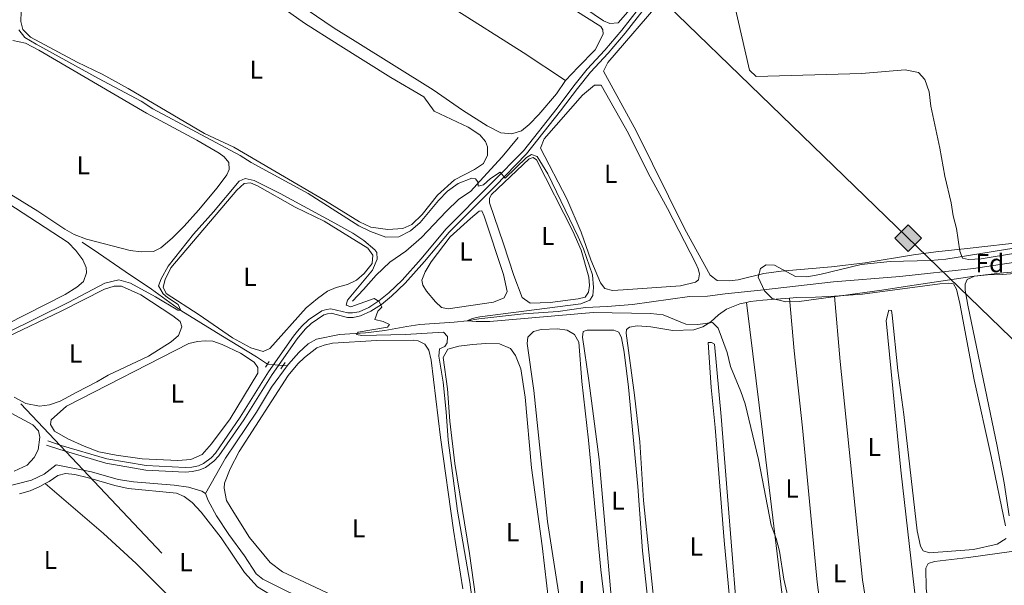
# Model space of a CAD drawing. Units: metres. Extents: x 622689 to 629680, y 641800 to 646549.
# Drawn here: x 625077 to 625456, y 644319 to 644537 of the extents above; entities that cross this region are included whole.
import ezdxf
from ezdxf.enums import TextEntityAlignment as Align

# ---------------------------------------------------------------- set-up
doc = ezdxf.new("R2010")
doc.units = ezdxf.units.M
doc.header["$MEASUREMENT"] = 0
for name, pattern in [('DGN Style 2', [87.88014000000001, 52.728084, -35.15205600000001]), ('DGN Style 3', [123.03219600000003, 87.88014000000001, -35.15205600000001]), ('DGN Style 5', [61.516098000000014, 26.364042, -35.15205600000001]), ('DGN Style 7', [175.76028000000005, 79.09212600000001, -35.15205600000001, 26.364042, -35.15205600000001])]:
    doc.linetypes.add(name, pattern=pattern)
for name, color, linetype, lineweight in [('Entidades rústicas y varios', 7, 'Continuous', 5), ('Hidrografía', 7, 'Continuous', 5), ('Líneas de conducción', 7, 'Continuous', 5), ('Relieve y altimetría', 7, 'Continuous', 5), ('Viales y ferrocarril', 7, 'Continuous', 5)]:
    doc.layers.add(name, color=color, linetype=linetype, lineweight=lineweight)
doc.styles.add('Style-Arial', font='txt')
doc.styles.add('Style-Arial Narrow', font='txt')

# ---------------------------------------------------------------- blocks, each defined once
blk = doc.blocks.new('5GASO_14')
at = {"layer": 'Líneas de conducción', "linetype": 'Continuous', "lineweight": 5}
for color, points in [(33, [(0, -5.090000823838636), (-5.090000000083819, -8.239876478910446e-07), (0, 5.089999176096171), (0.2350000001024455, 2.499999176012352), (0.2339999999385327, 2.5), (-0.3159999998752028, 2.425000000046566), (-0.7860000000800937, 2.215000000083819), (-1.175999999977648, 1.854999999981374), (-1.480999999912456, 1.350000000093132), (-1.68100000009872, 0.715000000083819), (-1.746000000042841, -0.0400000000372529), (-1.68100000009872, -0.7800000000279397), (-1.480999999912456, -1.419999999925494), (-1.165999999968335, -1.934999999823049), (-0.7560000000521541, -2.299999999813735), (-0.2660000000614673, -2.520000000018626), (0.2939999999944121, -2.59499999997206), (0.2949999999254942, -2.595000823959708)]), (33, [(0, -5.089999999850988), (0.2949999999254942, -2.595000823959708), (0.2939999999944121, -2.59499999997206), (0.7839999999850988, -2.540000000037253), (1.273999999975786, -2.369999999878928), (1.703999999910593, -2.119999999878928), (2.023999999975786, -1.829999999841675), (2.023999999975786, 0.1400000001303852), (0.2339999999385327, 0.1400000001303852), (0.2339999999385327, -0.7099999999627471), (1.269000000087544, -0.7099999999627471), (1.269000000087544, -1.329999999841675), (1.039000000106171, -1.5), (0.7790000000968575, -1.635000000009313), (0.5090000000782311, -1.71999999997206), (0.2490000000689179, -1.744999999878928), (-0.01099999994039536, -1.71999999997206), (-0.2409999999217689, -1.645000000018626), (-0.4459999999962747, -1.520000000018626), (-0.6210000000428408, -1.34499999997206), (-0.7860000000800937, -1.089999999850988), (-0.9010000000707805, -0.7749999999068677), (-0.9709999999031425, -0.409999999916181), (-0.9909999999217689, 0.01000000000931323), (-0.9709999999031425, 0.3950000000186265), (-0.9110000000800937, 0.7299999999813735), (-0.8060000000987202, 1.015000000130385), (-0.6559999999590218, 1.245000000111759), (-0.4760000000242144, 1.420000000158325), (-0.2660000000614673, 1.550000000046566), (-0.03600000008009374, 1.625), (0.2239999999292195, 1.650000000139698), (0.549000000115484, 1.59499999997206), (0.828999999910593, 1.430000000167638), (1.043999999994412, 1.165000000037253), (1.174000000115484, 0.8000000000465661), (1.929000000003725, 0.9899999999906868), (1.848999999929219, 1.340000000083819), (1.729000000050291, 1.645000000018626), (1.574000000022352, 1.900000000139698), (1.378999999957159, 2.114999999990687), (1.144000000087544, 2.285000000149012), (0.8789999999571592, 2.40500000002794), (0.5740000000223517, 2.475000000093132), (0.2339999999385327, 2.5), (0.2350000001024455, 2.499999176012352), (0, 5.089999176096171), (5.090000000083819, 0)]), (250, [(0.2949999999254942, -2.595000823959708), (-0.2649999998975545, -2.520000824006274), (-0.7549999998882413, -2.300000823801383), (-1.165000000037253, -1.935000823810697), (-1.479999999981374, -1.420000823913142), (-1.679999999934807, -0.7800008237827569), (-1.744999999878928, -0.04000082379207015), (-1.679999999934807, 0.7149991760961711), (-1.479999999981374, 1.349999176105484), (-1.175000000046566, 1.854999175993726), (-0.784999999916181, 2.214999176096171), (-0.3149999999441206, 2.424999176058918), (0.2350000001024455, 2.499999176012352), (0.5749999999534339, 2.474999176105484), (0.8800000001210719, 2.404999176040292), (1.145000000018626, 2.284999176161364), (1.380000000121072, 2.114999176003039), (1.574999999953434, 1.89999917615205), (1.729999999981374, 1.644999176030979), (1.850000000093132, 1.339999176096171), (1.929999999934807, 0.9899991760030389), (1.175000000046566, 0.7999991760589182), (1.044999999925494, 1.164999176049605), (0.8300000000745058, 1.42999917617999), (0.5500000000465661, 1.594999176217243), (0.2250000000931323, 1.64999917615205), (-0.03499999991618097, 1.624999176012352), (-0.2649999998975545, 1.549999176058918), (-0.4750000000931323, 1.419999176170677), (-0.6550000000279397, 1.244999176124111), (-0.8049999999348074, 1.014999176142737), (-0.909999999916181, 0.7299991759937257), (-0.9699999999720603, 0.3949991760309786), (-0.9899999999906868, 0.009999176021665335), (-0.9699999999720603, -0.4100008239038289), (-0.8999999999068677, -0.7750008238945156), (-0.784999999916181, -1.090000823838636), (-0.6199999998789281, -1.345000823959708), (-0.4450000000651926, -1.520000824006274), (-0.2399999999906868, -1.645000824006274), (-0.01000000000931323, -1.720000823959708), (0.25, -1.745000823866576), (0.5100000000093132, -1.720000823959708), (0.7800000000279397, -1.635000823996961), (1.040000000037253, -1.500000823987648), (1.270000000018626, -1.330000823829323), (1.270000000018626, -0.710000823950395), (0.2350000001024455, -0.710000823950395), (0.2350000001024455, 0.1399991761427373), (2.024999999906868, 0.1399991761427373), (2.024999999906868, -1.830000823829323), (1.705000000074506, -2.120000823866576), (1.274999999906868, -2.370000823866576), (0.784999999916181, -2.54000082379207)])]:
    blk.add_hatch(color=color, dxfattribs=at).paths.add_polyline_path(points)
at = {"layer": 'Líneas de conducción', "color": 250, "linetype": 'Continuous', "lineweight": 5}
blk.add_3dface([(0, -5.089999999850988, -8.087404978596169e-06), (5.090000000083819, 0, -8.087404978596169e-06), (0, 5.090000000083819, -8.087404978596169e-06), (-5.090000000083819, 0, -8.087404978596169e-06)], dxfattribs=at)

msp = doc.modelspace()

# ---------------------------------------------------------------- linework, layer by layer
at = {"layer": 'Entidades rústicas y varios', "color": 92, "linetype": 'Continuous', "lineweight": 5, "extrusion": (0.9764368270919194, 0.1199197329060243, 0.1794167783637115), "elevation": 687952.2994500654, "flags": 128}
msp.add_lwpolyline([(563245.625725905, -125176.0252675568), (563280.4746057291, -125176.0252675568), (563342.6192829735, -125176.7479217175), (563393.0119155301, -125176.8903043756)], dxfattribs=at)
at = {"layer": 'Entidades rústicas y varios', "color": 92, "linetype": 'Continuous', "lineweight": 5}
for points in [[(625133.9839999999, 644611.8600000001, 282.423), (625135.3559999999, 644614.1740000001, 282.423), (625135.345, 644617.8260000001, 282.245), (625136.746, 644623.121, 282.068), (625139.415, 644627.898, 282.068), (625143.317, 644631.226, 282.068), (625147.1529999999, 644631.9450000001, 282.068), (625151.665, 644630.841, 282.068), (625156.1070000001, 644628.0959999999, 282.068), (625174.29, 644615.7039999999, 281.712), (625187.9880000001, 644607.584, 281.712), (625197.1359999999, 644601.388, 281.535), (625234.635, 644577.185, 281.357), (625254.902, 644563.658, 281.179), (625300.885, 644534.5460000001, 281.002), (625301.675, 644533.283, 281.002), (625301.7579999999, 644531.6070000001, 281.179), (625298.6610000001, 644525.592, 281.179), (625292.176, 644518.962, 281.179), (625287.2860000001, 644513.8319999999, 281.712)], [(625287.2860000001, 644513.8319999999, 281.712), (625283.774, 644508.709, 282.067), (625276.9240000001, 644500.699, 282.423), (625273.294, 644496.804, 282.423), (625270.3260000001, 644494.4410000001, 282.423), (625266.5689999999, 644493.2660000001, 282.423), (625262.3570000001, 644493.6529999999, 282.423), (625257.0889999999, 644496.344, 282.423), (625247.6300000001, 644502.4040000001, 282.423), (625236.2620000001, 644510.2039999999, 282.6), (625206.243, 644529.007, 282.423), (625198.152, 644533.9469999999, 282.956), (625180.9780000001, 644545.746, 282.956), (625164.925, 644555.9469999999, 282.956), (625146.1880000001, 644567.0700000001, 282.956), (625127.858, 644578.754, 282.778), (625114.4979999999, 644585.646, 282.778), (625114.1170000001, 644588.7749999999, 282.778), (625115.486, 644591.908, 282.778), (625120.9739999999, 644601.277, 282.778), (625126.872, 644610.088, 282.601), (625130.5930000001, 644612.0360000001, 282.601), (625133.9839999999, 644611.8600000001, 282.423)], [(625287.2860000001, 644513.8319999999, 281.712), (625270.9909999999, 644524.554, 282.067), (625215.81, 644559.69, 282.067), (625193.8230000001, 644574.4750000001, 282.245), (625144.9569999999, 644605.744, 282.245), (625133.9839999999, 644611.8600000001, 282.423)], [(625253.507, 644569.804, 280.428), (625301.8589999999, 644536.7180000001, 280.428), (625304.3230000001, 644535.8, 280.428), (625307.4890000001, 644535.966, 280.428), (625314.8589999999, 644544.351, 280.428)], [(625177.074, 644542.6799999999, 284.733), (625186.7450000001, 644535.852, 284.733), (625199.6610000001, 644527.692, 284.733)], [(625325.244, 644546.084, 281.139), (625303.547, 644520.744, 281.672), (625301.852, 644517.381, 281.672), (625314.494, 644494.3870000001, 281.316), (625333.2150000001, 644456.4839999999, 281.494), (625342.959, 644438.8759999999, 281.494), (625345.6159999999, 644436.767, 281.494), (625350.348, 644436.6429999999, 281.494), (625353.811, 644437.0719999999, 281.494), (625363.6340000001, 644439.5090000001, 281.494), (625370.298, 644440.365, 281.316), (625389.7010000001, 644441.997, 280.961), (625402.658, 644443.631, 281.139), (625421.345, 644446.638, 281.494), (625429.908, 644447.8759999999, 280.783), (625441.973, 644449.058, 279.717), (625464.7239999999, 644451.6769999999, 279.54)], [(625199.6610000001, 644527.692, 284.733), (625219.997, 644514.9469999999, 284.555), (625232.6300000001, 644507.5630000001, 284.733), (625236.7209999999, 644501.996, 284.733), (625249.757, 644495.845, 284.555), (625254.318, 644492.926, 284.555), (625256.493, 644490.3670000001, 284.555), (625257.2490000001, 644488.284, 284.555), (625257.155, 644485.0789999999, 284.555), (625255.72, 644481.7930000001, 284.733), (625252.267, 644479.4650000001, 284.733), (625244.4639999999, 644475.548, 284.733), (625237.9010000001, 644469.7, 284.733), (625232.054, 644462.217, 284.733), (625228.051, 644458.395, 284.377), (625224.669, 644456.7749999999, 284.377), (625218.8219999999, 644456.408, 284.377), (625212.334, 644457.342, 284.377), (625207.889, 644459.405, 284.377), (625194.7690000001, 644467.426, 285.088), (625159.497, 644488.152, 285.088), (625148.192, 644493.3360000001, 285.088), (625118.8160000001, 644510.6880000001, 284.733), (625108.7760000001, 644516.2849999999, 284.733), (625099.112, 644520.915, 284.733), (625081.236, 644530.551, 284.733), (625078.247, 644533.4110000001, 284.733), (625077.4550000001, 644536.5009999999, 284.733), (625077.6300000001, 644540.3770000001, 284.733)], [(625074.3459999999, 644529.1510000001, 286.154), (625079.23, 644528.122, 286.154), (625084.3430000001, 644525.5290000001, 286.154), (625125.8859999999, 644501.169, 285.976)], [(625309.503, 644433.172, 282.779), (625305.368, 644432.963, 282.779), (625302.3840000001, 644433.655, 282.779), (625300.6950000001, 644435.844, 282.779), (625297.033, 644444.7660000001, 282.956), (625293.2509999999, 644455.3640000001, 283.134), (625287.7420000001, 644468.226, 282.956), (625277.689, 644487.7320000001, 282.956), (625279.0490000001, 644491.2790000001, 282.956), (625293.824, 644508.087, 282.956), (625298.46, 644512.0619999999, 282.956), (625300.9569999999, 644512.0009999999, 282.956), (625311.5260000001, 644493.4280000001, 282.956), (625319.1340000001, 644478.0819999999, 282.956), (625326.585, 644464.4850000001, 282.956), (625337.429, 644443.2690000001, 282.956), (625338.408, 644441.3, 282.956), (625338.8659999999, 644439.365, 282.956), (625338.506, 644436.979, 282.956), (625337.3559999999, 644436.1159999999, 282.956), (625331.551, 644434.706, 282.956), (625309.503, 644433.172, 282.779)], [(625125.8859999999, 644501.169, 285.976), (625145.2919999999, 644490.7930000001, 286.154), (625153.8389999999, 644485.75, 286.154), (625155.818, 644484.3770000001, 286.154), (625157.5390000001, 644482.1840000001, 286.154), (625157.733, 644479.5760000001, 286.154), (625156.844, 644477.487, 286.154), (625153.0959999999, 644472.483, 286.154), (625145.929, 644463.855, 286.154), (625140.321, 644457.6529999999, 286.154), (625135.7890000001, 644453.057, 286.154), (625131.365, 644449.355, 286.331), (625128.537, 644448.0050000001, 286.331), (625123.8800000001, 644447.8049999999, 286.331), (625119.631, 644448.389, 286.331), (625102.8130000001, 644452.699, 285.976), (625098.0760000001, 644454.5490000001, 285.976), (625094.381, 644456.587, 285.976), (625083.9650000001, 644463.5249999999, 286.154), (625071.9450000001, 644470.905, 286.154)], [(625263.3940000001, 644450.9199999999, 285.266), (625257.9439999999, 644466.6880000001, 285.266), (625257.935, 644468.476, 285.266), (625258.747, 644469.8970000001, 285.266), (625273.203, 644483.648, 285.088), (625274.8030000001, 644484.1780000001, 285.088), (625276.112, 644483.217, 285.088), (625290.0449999999, 644455.8319999999, 285.088), (625293.2509999999, 644448.473, 285.088), (625296.213, 644438.094, 285.266), (625296.5660000001, 644434.817, 285.266), (625296.1699999999, 644432.244, 285.266), (625294.8759999999, 644430.4110000001, 285.266), (625292.1599999999, 644429.6510000001, 285.266), (625281.325, 644428.3260000001, 285.266), (625273.6140000001, 644428.024, 285.266), (625270.51, 644430.28, 285.266), (625267.409, 644438.7209999999, 285.088), (625263.3940000001, 644450.9199999999, 285.266)], [(625194.271, 644459.5619999999, 290.241), (625211.1300000001, 644449.183, 289.885), (625213.044, 644446.548, 289.885), (625212.838, 644443.3049999999, 290.063), (625209.7660000001, 644439.4140000001, 290.063), (625206.7250000001, 644436.9010000001, 290.063), (625203.2309999999, 644435.243, 290.063), (625198.953, 644434.065, 290.063), (625195.645, 644432.631, 290.241), (625191.787, 644429.783, 290.241), (625187.3630000001, 644426.2679999999, 290.241), (625173.435, 644410.615, 290.241), (625170.868, 644409.452, 290.241), (625166.02, 644410.8160000001, 290.241), (625158.966, 644414.6340000001, 290.241), (625146.1969999999, 644423.6140000001, 290.241), (625133.467, 644431.811, 290.241), (625132.3049999999, 644434.193, 290.241), (625133.004, 644437.138, 290.241), (625135.301, 644441.6159999999, 290.241), (625160.6259999999, 644471.5, 290.241), (625163.4880000001, 644474.0789999999, 290.241), (625165.983, 644474.422, 290.241), (625168.6699999999, 644473.2, 290.241), (625183.0760000001, 644465.007, 290.241), (625194.271, 644459.5619999999, 290.241)], [(625063.446, 644472.2960000001, 287.753), (625095.7380000001, 644451.412, 287.576), (625098.6529999999, 644448.328, 287.576), (625101.3090000001, 644444.7590000001, 287.576), (625102.585, 644441.8189999999, 287.576), (625102.703, 644439.733, 287.576), (625101.557, 644436.45, 287.576), (625098.993, 644434.2069999999, 287.576), (625094.604, 644431.3999999999, 287.576), (625072.131, 644420.007, 287.576)], [(625250.6740000001, 644460.6880000001, 287.043), (625254.0490000001, 644463.538, 287.043), (625255.0179999999, 644463.5800000001, 287.043), (625255.923, 644461.5730000001, 287.043), (625263.3459999999, 644439.146, 287.043), (625264.797, 644432.4850000001, 287.22), (625263.692, 644430.132, 287.22), (625259.5279999999, 644428.47, 287.22), (625242.068, 644425.9169999999, 287.22), (625239.4580000001, 644426.3130000001, 287.22), (625237.1359999999, 644428.5360000001, 287.22), (625233.7609999999, 644432.6910000001, 287.22), (625232.3319999999, 644434.993, 287.22), (625231.95, 644436.8910000001, 287.22), (625233.237, 644440.065, 287.22), (625235.5630000001, 644443.99, 287.22), (625242.777, 644453.5290000001, 287.22), (625250.6740000001, 644460.6880000001, 287.043)], [(625458.1840000001, 644346.165, 282.068), (625456.2150000001, 644358.896, 282.068), (625453.494, 644373.0020000001, 282.068), (625442.2860000001, 644427.227, 281.89), (625441.2490000001, 644432.996, 281.89), (625441.199, 644435.4180000001, 281.89), (625441.935, 644437.173, 281.89), (625444.834, 644438.4180000001, 281.89), (625449.8230000001, 644439.004, 281.89), (625455.635, 644439.1470000001, 281.712), (625471.0530000001, 644440.31, 281.535)], [(625072.034, 644414.9750000001, 290.241), (625093.058, 644424.912, 290.241), (625109.652, 644433.4920000001, 290.418), (625113.486, 644434.548, 290.418), (625116.281, 644434.5549999999, 290.418), (625123.706, 644431.2239999999, 290.418), (625135.9880000001, 644423.2110000001, 290.418), (625138.8640000001, 644420.946, 290.418), (625139.466, 644418.9739999999, 290.418), (625138.246, 644415.6540000001, 290.418), (625135.422, 644413.111, 290.418), (625126.6810000001, 644407.683, 290.418), (625111.0900000001, 644400.335, 290.418), (625106.7380000001, 644397.787, 290.418), (625098.9990000001, 644393.7790000001, 290.063)], [(625390.8289999999, 644430.791, 283.311), (625401.676, 644431.4720000001, 283.099), (625431.3859999999, 644435.469, 282.388), (625434.9240000001, 644435.7490000001, 282.388), (625436.6399999999, 644435.46, 282.388), (625437.9180000001, 644433.381, 282.388), (625439.176, 644427.9480000001, 282.566), (625444.7, 644398.469, 282.388), (625451.192, 644369.033, 282.566), (625456.7010000001, 644342.237, 282.388)], [(625356.9720000001, 644428.338, 284.521), (625358.435, 644428.669, 284.521), (625363.3119999999, 644429.254, 284.165), (625373.5700000001, 644430.0120000001, 283.885)], [(625373.5700000001, 644430.0120000001, 283.885), (625376.3470000001, 644430.2180000001, 283.81), (625383.5, 644430.331, 283.455), (625390.8289999999, 644430.791, 283.311)], [(625373.5700000001, 644430.0120000001, 283.885), (625375.318, 644409.6410000001, 284.062), (625378.533, 644380.038, 284.24), (625384.217, 644320.642, 284.24), (625388.781, 644285.111, 284.978)], [(625406.7620000001, 644289.3230000001, 284.342), (625401.6340000001, 644321.4480000001, 284.342), (625393.0959999999, 644405.568, 283.276), (625390.8289999999, 644430.791, 283.311)], [(625322.1780000001, 644304.7409999999, 285.942), (625317.304, 644352.0320000001, 285.942), (625315.879, 644374.6030000001, 285.942), (625313.882, 644392.662, 285.942), (625310.6610000001, 644416.527, 285.942), (625310.7280000001, 644417.868, 285.942), (625311.915, 644418.844, 285.942), (625314.8189999999, 644419.344, 285.942), (625320.112, 644418.888, 285.942), (625328.5390000001, 644417.554, 285.942), (625336.6980000001, 644417.71, 285.231), (625340.156, 644418.9210000001, 285.054), (625343.2010000001, 644420.8, 285.054), (625346.1669999999, 644423.5730000001, 284.876), (625349.3219999999, 644425.7509999999, 284.876), (625354.379, 644427.753, 284.521), (625356.9720000001, 644428.338, 284.521)], [(625456.9880000001, 644337.358, 282.388), (625453.4979999999, 644335.2150000001, 282.388), (625444.3430000001, 644333.1170000001, 282.388), (625427.51, 644331.871, 282.566), (625425.0460000001, 644332.7150000001, 282.566), (625423.956, 644334.46, 282.566), (625422.7320000001, 644340.3030000001, 282.566), (625417.6100000001, 644385.1710000001, 282.566), (625415.247, 644402.111, 282.566), (625413.0830000001, 644423.486, 282.566), (625412.8130000001, 644425.1610000001, 282.921), (625411.8060000001, 644425.304, 282.921), (625410.821, 644421.3870000001, 282.921), (625416.422, 644363.7420000001, 283.098), (625421.7010000001, 644317.3840000001, 283.631), (625424.6399999999, 644297.318, 283.987), (625424.5009999999, 644295.4539999999, 283.987), (625410.179, 644291.3910000001, 284.164), (625406.7620000001, 644289.3230000001, 284.342)], [(625285.446, 644311.0260000001, 287.718), (625280.351, 644343.8970000001, 287.718), (625275.1240000001, 644394.4280000001, 287.541), (625272.456, 644412.521, 287.541), (625272.7779999999, 644414.9820000001, 287.541), (625274.8899999999, 644417.1910000001, 287.541), (625277.9040000001, 644417.878, 287.541), (625284.162, 644418.21, 287.541), (625287.8530000001, 644417.6340000001, 287.541), (625290.7679999999, 644415.973, 287.541), (625292.3489999999, 644413.038, 287.541), (625293.5109999999, 644397.8430000001, 287.541), (625296.166, 644375.3160000001, 287.541), (625300.868, 644325.379, 287.541), (625305.081, 644290.23, 287.541)], [(625323.163, 644274.0079999999, 286.83), (625323.2520000001, 644271.4010000001, 286.83), (625322.591, 644269.497, 286.83), (625320.405, 644267.25, 287.008), (625316.76, 644266.075, 287.008), (625313.405, 644266.392, 287.008), (625310.716, 644267.719, 287.008), (625309.514, 644269.538, 287.008), (625308.483, 644274.1159999999, 287.008), (625300.193, 644367.8119999999, 287.008), (625296.3030000001, 644398.2309999999, 287.008), (625293.8289999999, 644414.946, 287.008), (625294.041, 644417.071, 286.83), (625295.6399999999, 644417.676, 286.83), (625305.811, 644417.693, 286.83), (625307.827, 644416.8840000001, 286.83), (625308.771, 644414.6910000001, 286.83), (625309.8060000001, 644409.22, 286.83), (625311.5179999999, 644395.7420000001, 286.83), (625315.1140000001, 644357.497, 286.83), (625316.9610000001, 644332.619, 286.83), (625323.163, 644274.0079999999, 286.83)], [(625247.7790000001, 644317.9610000001, 291.325), (625244.155, 644340.669, 291.147), (625239.1570000001, 644376.297, 291.147), (625235.494, 644406.084, 291.325), (625234.6540000001, 644409.9539999999, 291.147), (625233.1140000001, 644412.219, 291.147), (625230.462, 644413.5460000001, 291.147), (625228.8589999999, 644413.7609999999, 291.147), (625214.5519999999, 644413.6470000001, 291.147), (625197.494, 644412.6240000001, 291.325), (625194.254, 644411.9070000001, 291.325), (625191.5, 644410.781, 291.325), (625186.7409999999, 644407.1159999999, 291.325), (625184.1030000001, 644404.649, 291.325), (625180.4639999999, 644400.2039999999, 291.325), (625161.547, 644370.861, 291.68), (625158.101, 644364.2930000001, 291.68), (625155.881, 644358.7350000001, 291.502), (625155.7380000001, 644356.7590000001, 291.502), (625156.646, 644352.067, 291.325), (625159.4539999999, 644347.4180000001, 291.502), (625165.5560000001, 644337.7849999999, 291.502), (625173.446, 644328.1939999999, 291.325), (625178.226, 644324.594, 291.325), (625197.442, 644315.558, 291.325)], [(625114.1980000001, 644369.5290000001, 291.484), (625107.5619999999, 644370.851, 291.484), (625101.817, 644372.9950000001, 291.484), (625095.6240000001, 644375.771, 291.484), (625090.473, 644378.7749999999, 291.484), (625088.8999999999, 644381.341, 291.484), (625089.156, 644383.1680000001, 291.484), (625095.065, 644388.327, 291.484), (625142.1300000001, 644412.5349999999, 291.84), (625145.5560000001, 644413.29, 291.84), (625148.4240000001, 644413.5970000001, 291.84), (625151.48, 644413.382, 291.84), (625155.061, 644412.1259999999, 291.84), (625162.0390000001, 644408.7550000001, 291.84), (625167.3030000001, 644405.2679999999, 291.84), (625168.7250000001, 644403.298, 291.662), (625168.6939999999, 644401.1359999999, 291.662), (625158.163, 644383.4439999999, 291.662), (625150.962, 644373.8459999999, 291.662), (625147.3230000001, 644369.8119999999, 291.662), (625143.006, 644367.824, 291.662), (625137.94, 644367.399, 291.662), (625124.1880000001, 644368.104, 291.662), (625114.1980000001, 644369.5290000001, 291.484)], [(625252.5619999999, 644315.1340000001, 289.317), (625250.3119999999, 644331.6270000001, 289.317), (625244.575, 644366.246, 289.317), (625242.736, 644382.592, 289.317), (625241.8119999999, 644395.1059999999, 289.317), (625240.182, 644407.132, 289.317), (625241.9909999999, 644410.271, 289.14), (625246.1950000001, 644411.449, 289.14), (625251.4070000001, 644412.1470000001, 289.14), (625256.621, 644412.5109999999, 288.962), (625261.838, 644412.4269999999, 288.962), (625266.132, 644410.6240000001, 288.962), (625267.9720000001, 644407.9140000001, 288.962), (625270.0120000001, 644402.746, 288.962), (625271.7849999999, 644391.8389999999, 288.962), (625274.166, 644364.6170000001, 288.962), (625278.24, 644334.646, 288.962), (625281.01, 644311.449, 288.962)], [(625353.0260000001, 644312.06, 285.763), (625349.672, 644353.659, 285.23), (625347.2720000001, 644384.4210000001, 285.23), (625344.5889999999, 644412.2010000001, 285.23), (625343.4299999999, 644412.94, 285.23), (625342.2010000001, 644412.896, 285.408), (625343.337, 644395.54, 285.586), (625344.9469999999, 644380.1980000001, 285.586), (625348.423, 644336.588, 285.586), (625351.744, 644300.95, 286.12)], [(625056.9920000001, 644394.675, 292.212), (625082.071, 644381.148, 292.034), (625084.2390000001, 644378.919, 292.034), (625084.7679999999, 644376.3859999999, 292.034), (625084.186, 644371.615, 292.034), (625082.5549999999, 644368.5549999999, 292.034), (625079.881, 644365.7150000001, 292.034), (625074.969, 644363.3530000001, 292.034)], [(625098.9990000001, 644393.7790000001, 290.063), (625092.5630000001, 644390.257, 290.241), (625088.506, 644388.8659999999, 290.241), (625084.7069999999, 644388.3330000001, 290.241), (625079.338, 644389.399, 290.241), (625074.9340000001, 644391.844, 290.241)], [(625086.8389999999, 644358.564, 294.86), (625088.3300000001, 644359.355, 294.86), (625091.7509999999, 644361.712, 294.504), (625094.619, 644362.4280000001, 294.149), (625098.2339999999, 644362.0660000001, 294.149), (625103.5290000001, 644360.7779999999, 294.327), (625113.71, 644357.8260000001, 294.149), (625118.855, 644356.7239999999, 294.149), (625137.4909999999, 644354.8400000001, 293.971), (625140.439, 644353.619, 293.971), (625143.5009999999, 644351.281, 293.971), (625146.977, 644347.565, 293.971), (625154.6440000001, 644337.713, 293.971), (625163.6640000001, 644324.288, 293.971), (625168.673, 644318.825, 293.971), (625173.301, 644316.007, 294.149), (625182.814, 644312.271, 294.327), (625184.308, 644310.9340000001, 294.327), (625184.4650000001, 644308.2520000001, 294.327), (625184.21, 644306.388, 294.327), (625183.0619999999, 644303.814, 294.327), (625170.956, 644289.5819999999, 294.682), (625165.358, 644284.368, 295.012)], [(625076.979, 644354.6640000001, 294.682), (625081.075, 644355.794, 294.86), (625084.7960000001, 644357.4809999999, 294.86), (625086.8389999999, 644358.564, 294.86)], [(625086.8389999999, 644358.564, 294.86), (625109.2890000001, 644339.328, 295.037), (625121.9539999999, 644327.814, 294.86), (625165.358, 644284.368, 295.012)], [(625459.9340000001, 644332.575, 283.667), (625484.388, 644337.1030000001, 283.667), (625495.409, 644338.466, 283.489), (625497.9539999999, 644336.2069999999, 283.489), (625502.3740000001, 644317.9739999999, 283.844), (625504.5530000001, 644307.7779999999, 283.844), (625503.9720000001, 644304.906, 283.844), (625502.6000000001, 644303.743, 283.844), (625498.916, 644302.9410000001, 283.844), (625441.6680000001, 644292.723, 283.844), (625438.0930000001, 644292.443, 283.844), (625436.0760000001, 644293.3630000001, 283.844), (625433.493, 644295.51, 283.844), (625429.7579999999, 644297.2409999999, 283.844), (625428.587, 644300.216, 283.844), (625427.8200000001, 644304.3840000001, 283.844), (625426.2180000001, 644318.236, 283.844), (625426.064, 644326.0220000001, 283.844), (625426.986, 644327.815, 283.844), (625429.3670000001, 644328.4990000001, 283.844), (625442.473, 644330.0590000001, 283.844), (625459.9340000001, 644332.575, 283.667)]]:
    msp.add_polyline3d(points, dxfattribs=at)
at = {"layer": 'Entidades rústicas y varios', "color": 92, "linetype": 'DGN Style 3', "lineweight": 5}
for points in [[(625419.01, 644434.6000000001, 291.898), (625409.132, 644433.081, 291.543), (625377.2760000001, 644428.675, 291.543), (625372.098, 644428.5730000001, 291.543), (625366.8740000001, 644429.8859999999, 291.543), (625363.952, 644432.851, 291.543), (625361.503, 644438.0160000001, 291.543), (625362.416, 644441.375, 291.543), (625364.5320000001, 644442.764, 291.543), (625367.7, 644442.7069999999, 291.543), (625375.808, 644438.28, 291.543), (625380.243, 644438.192, 291.543), (625385.1699999999, 644439.0419999999, 291.543), (625401.156, 644442.9610000001, 291.543), (625412.3640000001, 644444.102, 291.543), (625427.7930000001, 644444.5120000001, 291.543), (625433.733, 644445.031, 291.543), (625475.1810000001, 644451.6529999999, 291.543)], [(625475.1810000001, 644451.6529999999, 291.543), (625433.733, 644445.031, 291.543), (625427.7930000001, 644444.5120000001, 291.543), (625412.3640000001, 644444.102, 291.543), (625401.156, 644442.9610000001, 291.543), (625385.1699999999, 644439.0419999999, 291.543), (625380.243, 644438.192, 291.543), (625375.808, 644438.28, 291.543), (625367.7, 644442.7069999999, 291.543), (625364.5320000001, 644442.764, 291.543), (625362.416, 644441.375, 291.543), (625361.503, 644438.0160000001, 291.543), (625363.952, 644432.851, 291.543), (625366.8740000001, 644429.8859999999, 291.543), (625372.098, 644428.5730000001, 291.543), (625377.2760000001, 644428.675, 291.543), (625409.132, 644433.081, 291.543), (625419.01, 644434.6000000001, 291.898), (625444.611, 644438.392, 290.505), (625454.527, 644439.5970000001, 290.122), (625488.291, 644442.605, 289.755)], [(625488.291, 644442.605, 289.755), (625454.527, 644439.5970000001, 290.122), (625444.611, 644438.392, 290.505), (625419.01, 644434.6000000001, 291.898)]]:
    msp.add_polyline3d(points, dxfattribs=at)
at = {"layer": 'Hidrografía', "color": 5, "linetype": 'DGN Style 5', "lineweight": 5, "extrusion": (-0.06948940848870822, 0.006279372409613673, 0.9975629261304927), "elevation": -39106.12287052751, "flags": 128}
msp.add_lwpolyline([(-698053.6607615934, 563290.7879434491), (-698053.6607615936, 563284.7397194123)], dxfattribs=at)
at = {"layer": 'Hidrografía', "color": 5, "linetype": 'Continuous', "lineweight": 5, "extrusion": (-0.06997048797081634, 0.006305225449184952, 0.9975291348853731), "elevation": -39390.23343873389, "flags": 128}
msp.add_lwpolyline([(-697912.6023809444, 563447.3670437057), (-697912.6023809444, 563445.7585944524)], dxfattribs=at)
at = {"layer": 'Hidrografía', "color": 5, "linetype": 'Continuous', "lineweight": 5}
for points in [[(625205.1680000001, 644428.774, 288.109), (625209.4280000001, 644433.3049999999, 287.398), (625214.2790000001, 644438.808, 287.398), (625219.6170000001, 644443.7919999999, 287.398), (625225.7420000001, 644448.1100000001, 287.22), (625231.824, 644453.321, 286.865), (625241.271, 644463.3940000001, 286.332), (625246.2380000001, 644468.041, 285.621), (625250.73, 644471.0460000001, 284.911), (625255.693, 644476.5120000001, 284.378), (625262.879, 644484.375, 282.246), (625269.024, 644491.8600000001, 282.246)], [(625172.4380000001, 644404.561, 290.993), (625168.26, 644407.379, 290.284), (625154.449, 644415.7220000001, 289.751), (625139.1529999999, 644425.2050000001, 290), (625127.801, 644433.4809999999, 288.933), (625117.6089999999, 644440.1950000001, 287.334), (625107.416, 644447.3570000001, 286.268), (625101.1440000001, 644451.5120000001, 286.091)], [(625180.0449999999, 644403.8740000001, 291.528), (625180.5700000001, 644404.5989999999, 291.485), (625184.544, 644409.0819999999, 291.308), (625188.149, 644412.335, 290.952), (625191.3859999999, 644414.1329999999, 290.775), (625200.2490000001, 644415.9469999999, 290.597), (625210.193, 644416.6329999999, 289.175), (625217.676, 644417.568, 288.465), (625226.1259999999, 644419.1030000001, 287.576), (625231.152, 644419.764, 286.51), (625244.4110000001, 644420.692, 285.8), (625249.3999999999, 644421.2779999999, 285.089), (625253.905, 644421.973, 285.089), (625271.033, 644423.8899999999, 284.201), (625284.4029999999, 644424.8559999999, 284.201), (625294.977, 644426.3659999999, 283.668), (625303.3570000001, 644426.821, 282.78), (625313.003, 644427.544, 282.78), (625335.006, 644430.568, 282.78), (625342.01, 644430.6799999999, 282.602), (625348.7860000001, 644431.685, 282.424), (625362.3030000001, 644433.0619999999, 281.891), (625390.453, 644436.2690000001, 281.891), (625416.075, 644438.3060000001, 281.536), (625444.449, 644441.402, 281.003), (625467.53, 644444.842, 280.648)], [(625148.6340000001, 644354.7250000001, 292.551), (625156.344, 644368.385, 292.374), (625168.291, 644386.0449999999, 292.196), (625174.0760000001, 644395.638, 292.018), (625180.0449999999, 644403.8740000001, 291.528)], [(625148.6340000001, 644354.7250000001, 292.551), (625147.1410000001, 644355.615, 293.085), (625142.031, 644357.202, 293.262), (625136.5519999999, 644358.006, 293.262), (625120.824, 644359.19, 293.262), (625115.0079999999, 644360.104, 293.262), (625104.6410000001, 644363.129, 293.262), (625091.033, 644365.7350000001, 293.262), (625086.46, 644362.219, 293.262), (625081.5860000001, 644359.8200000001, 293.262), (625065.8729999999, 644355.936, 293.262)], [(625148.6340000001, 644354.7250000001, 292.551), (625149.5730000001, 644352.007, 292.551), (625152.869, 644346.1669999999, 292.551), (625157.548, 644338.9890000001, 292.728), (625163.683, 644330.7720000001, 292.728), (625168.0619999999, 644323.817, 292.728), (625170.7139999999, 644321.7380000001, 292.728), (625180.6399999999, 644316.774, 292.906), (625187.281, 644314.0730000001, 292.906), (625195.1130000001, 644311.5249999999, 292.906), (625199.4410000001, 644309.4880000001, 292.906), (625205.6780000001, 644304.625, 292.906), (625208.9709999999, 644301.848, 292.906), (625210.696, 644299.733, 292.906), (625212.388, 644296.9480000001, 292.728), (625213.449, 644293.5630000001, 292.728), (625214.0660000001, 644289.7660000001, 292.728), (625214.0349999999, 644281.6070000001, 292.55), (625213.462, 644277.4310000001, 292.55), (625208.047, 644251.9920000001, 292.373), (625206.6000000001, 644243.899, 292.373), (625206.4539999999, 644242.7180000001, 292.338)]]:
    msp.add_polyline3d(points, dxfattribs=at)
at = {"layer": 'Líneas de conducción', "color": 250, "linetype": 'Continuous', "lineweight": 15, "extrusion": (-0.002010590732450815, 0.001946211293968961, 0.999996084885589), "elevation": 280.7001980862497, "flags": 128}
msp.add_lwpolyline([(623367.5518100217, 646439.079970327), (625715.4924491572, 644166.3296660311)], dxfattribs=at)
at = {"layer": 'Líneas de conducción', "color": 6, "linetype": 'DGN Style 7', "lineweight": 5, "extrusion": (-0.661994959989552, -0.623687897016069, 0.4156634216094853), "elevation": -815575.5152763891, "flags": 128}
msp.add_lwpolyline([(-43195.31684664334, 373042.9799395057), (-43160.70218258456, 373042.6478956861), (-40065.54377594474, 373049.1964155182)], dxfattribs=at)
at = {"layer": 'Relieve y altimetría', "color": 30, "linetype": 'Continuous', "lineweight": 5, "flags": 128}
for points, elevation in [([(625352.0930000001, 644544.0930000001), (625358.159, 644517.747), (625360.7050000001, 644515.3759999999), (625401.2390000001, 644516.523), (625418.1429999999, 644517.8459999999), (625423.253, 644516.8300000001), (625425.652, 644514.1229999999), (625427.2790000001, 644509.4369999999), (625428.017, 644503.8899999999), (625431.494, 644487.7390000001), (625433.378, 644476.9809999999), (625435.743, 644466.7110000001), (625436.5149999999, 644461.648), (625437.845, 644456.811), (625439.1980000001, 644448.077), (625440.1070000001, 644445.362), (625442.4199999999, 644444.815), (625447.413, 644445.0959999999), (625474.615, 644449.5800000001)], 280), ([(625076.747, 644533.253), (625079.065, 644530.3910000001), (625083.321, 644527.7649999999), (625107.3459999999, 644514.5190000001), (625123.8500000001, 644505.892), (625128.3300000001, 644502.9240000001), (625161.993, 644484.913), (625166.1780000001, 644482.176), (625188.0989999999, 644470.2749999999), (625192.7649999999, 644467.3049999999), (625207.6070000001, 644457.8470000001), (625212.118, 644455.702), (625218.0619999999, 644453.469), (625223.0689999999, 644453.5819999999), (625227.513, 644455.8670000001), (625231.3, 644459.1370000001), (625238.4040000001, 644467.587), (625241.8630000001, 644471.196), (625245.98, 644474.087), (625251.1470000001, 644476.155), (625252.592, 644475.898), (625253.4920000001, 644474.747), (625253.6499999999, 644473.146), (625255.659, 644473.605), (625258.3289999999, 644476.003), (625262.1159999999, 644478.5190000001), (625264.0290000001, 644476.145), (625272.257, 644484.2010000001), (625274.1510000001, 644485.291), (625276.3530000001, 644484.52), (625280.45, 644477.9110000001), (625292.1780000001, 644453.611), (625294.1399999999, 644448.9280000001), (625297.622, 644438.9979999999), (625298.0900000001, 644434.0190000001), (625297.814, 644430.9510000001), (625296.594, 644429.156), (625293.1740000001, 644427.723), (625254.2550000001, 644422.7520000001), (625251.2779999999, 644422.139), (625249.4369999999, 644421.277), (625252.7919999999, 644420.96), (625258.0819999999, 644421.0260000001), (625297.929, 644424.4809999999), (625319.9510000001, 644424.1159999999), (625324.925, 644423.5819999999), (625333.5719999999, 644419.9410000001), (625338.267, 644419.855), (625343.872, 644420.6159999999), (625346.0079999999, 644418.429), (625349.486, 644408.9850000001), (625350.781, 644403.663), (625354.8200000001, 644394.0360000001), (625356.422, 644389.297), (625361.658, 644367.831), (625366.46, 644342.5320000001), (625368.462, 644337.365), (625369.6229999999, 644332.5009999999), (625371.415, 644321.733), (625373.7450000001, 644311.2010000001)], 285), ([(625071.81, 644416.55), (625095.9199999999, 644428.432), (625109.8160000001, 644435.7609999999), (625115.2409999999, 644437.084), (625119.709, 644435.6939999999), (625129.301, 644430.5050000001), (625137.9140000001, 644425.355), (625139.1529999999, 644425.2050000001), (625138.1030000001, 644427.513), (625133.9569999999, 644430.203), (625132.2690000001, 644431.672), (625130.5090000001, 644434.7220000001), (625131.47, 644437.4450000001), (625134.213, 644442.297), (625143.926, 644454.618), (625151.6270000001, 644463.1769999999), (625161.5789999999, 644475.0560000001), (625163.9240000001, 644475.994), (625167.3910000001, 644475.2960000001), (625177.392, 644470.2579999999), (625198.4029999999, 644458.8049999999), (625205.3899999999, 644454.967), (625209.53, 644452.172), (625213.862, 644448.575), (625214.6329999999, 644447.6030000001), (625214.7209999999, 644444.9950000001), (625212.9180000001, 644440.7749999999)], 290), ([(625212.9180000001, 644440.7749999999), (625203.2930000001, 644429.2110000001), (625202.7820000001, 644427.308), (625204.611, 644426.6100000001), (625213.5730000001, 644429.862), (625215.554, 644428.6810000001), (625216.497, 644426.5619999999), (625215.0149999999, 644424.915), (625213.8030000001, 644421.8160000001), (625217.0109999999, 644420.976), (625219.513, 644419.872), (625218.737, 644418.787), (625207.4580000001, 644416.9380000001), (625206.7550000001, 644415.966), (625208.8060000001, 644415.604), (625225.645, 644415.9550000001), (625240.2080000001, 644416.8160000001), (625241.781, 644415.2220000001), (625241.72, 644412.8), (625240.7209999999, 644411.416), (625238.7150000001, 644410.3999999999), (625238.432, 644407.6780000001), (625240.1259999999, 644397.6229999999), (625241.304, 644386.159), (625242.003, 644375.2919999999), (625245.635, 644347.986), (625250.375, 644320.6340000001), (625253.791, 644295.1300000001)], 290)]:
    msp.add_lwpolyline(points, dxfattribs=dict(at, elevation=elevation))
at = {"layer": 'Viales y ferrocarril', "color": 1, "linetype": 'DGN Style 2', "lineweight": 5, "elevation": 291.599, "flags": 128}
for points in [[(625171.7080000001, 644403.3899999999), (625173.0800000001, 644405.592)], [(625179.23, 644405.2380000001), (625177.672, 644402.811)]]:
    msp.add_lwpolyline(points, dxfattribs=at)
at = {"layer": 'Viales y ferrocarril', "color": 250, "linetype": 'Continuous', "lineweight": 5}
msp.add_polyline3d([(625087.361, 644373.405, 292.309), (625092.433, 644371.656, 292.842), (625110.2420000001, 644366.415, 292.842), (625125.575, 644363.78, 292.842), (625140.7139999999, 644362.993, 292.842), (625143.554, 644363.1640000001, 292.665), (625146.371, 644363.794, 292.842), (625148.639, 644364.7620000001, 292.842), (625151.868, 644367.1880000001, 292.842), (625153.7250000001, 644369.2220000001, 292.665), (625163.3470000001, 644383.162, 292.665), (625174.287, 644400.628, 292.132), (625183.868, 644414.348, 291.776), (625186.956, 644418.05, 291.58), (625189.331, 644420.247, 291.421), (625194.172, 644423.4950000001, 291.243), (625195.615, 644423.9990000001, 291.243), (625197.0320000001, 644424.1680000001, 291.243), (625203.2620000001, 644422.5619999999, 291.065), (625205.423, 644422.5730000001, 291.065), (625208.3260000001, 644423.1100000001, 291.065), (625212.3400000001, 644424.9199999999, 290.532), (625216.4240000001, 644427.588, 289.999), (625220.291, 644430.74, 289.642), (625225.5360000001, 644435.6869999999, 288.936), (625232.99, 644444.0700000001, 287.867), (625242.467, 644455.3729999999, 287.334), (625260.1070000001, 644473.165, 284.847), (625272.298, 644485.601, 284.136), (625285.361, 644502.064, 282.537), (625291.872, 644510.743, 282.182), (625296.942, 644517.03, 282.004), (625303.727, 644524.3659999999, 281.652), (625310.2609999999, 644532.067, 281.355), (625322.6699999999, 644548.092, 280.761)], dxfattribs=at)
at = {"layer": 'Viales y ferrocarril', "color": 250, "linetype": 'DGN Style 3', "lineweight": 5}
msp.add_polyline3d([(625087.916, 644375.013, 292.309), (625092.9510000001, 644373.2760000001, 292.842), (625110.628, 644368.074, 292.842), (625125.764, 644365.473, 292.842), (625140.7080000001, 644364.696, 292.842), (625143.3160000001, 644364.8530000001, 292.665), (625145.848, 644365.4180000001, 292.842), (625147.783, 644366.2450000001, 292.842), (625150.72, 644368.4510000001, 292.842), (625152.392, 644370.2820000001, 292.665), (625161.9269999999, 644384.0970000001, 292.665), (625172.869, 644401.5660000001, 292.132), (625182.5160000001, 644415.382, 291.776), (625184.0430000001, 644417.212, 291.682), (625185.7220000001, 644419.2239999999, 291.58), (625188.274, 644421.585, 291.421), (625193.406, 644425.027, 291.243), (625195.23, 644425.666, 291.243), (625196.831, 644425.8559999999, 291.243), (625203.473, 644424.2620000001, 291.065), (625205.2620000001, 644424.271, 291.065), (625207.814, 644424.743, 291.065), (625211.521, 644426.4140000001, 290.532), (625215.419, 644428.9610000001, 289.999), (625219.169, 644432.0179999999, 289.642), (625224.315, 644436.871, 288.936), (625231.703, 644445.1799999999, 287.867), (625241.21, 644456.5179999999, 287.334), (625258.8970000001, 644474.3570000001, 284.847), (625271.0220000001, 644486.726, 284.136), (625284.0149999999, 644503.102, 282.537), (625290.53, 644511.7860000001, 282.182), (625295.655, 644518.1410000001, 282.004), (625302.4550000001, 644525.4920000001, 281.652), (625308.94, 644533.1370000001, 281.355), (625321.3260000001, 644549.132, 280.761)], dxfattribs=at)

# ---------------------------------------------------------------- block references
at = {"layer": 'Líneas de conducción', "color": 33, "linetype": 'Continuous', "lineweight": 5}
msp.add_blockref('5GASO_14', (625419.25, 644453.0819999999, 281.043), dxfattribs=at)

# ---------------------------------------------------------------- texts
at = {"layer": 'Entidades rústicas y varios', "color": 92, "linetype": 'Continuous', "lineweight": 5}
for s, style, p in [('L', 'Style-Arial Narrow', (625168.1221597833, 644517.9890009998, 284.896)), ('L', 'Style-Arial Narrow', (625101.5321597834, 644481.129001, 286.079)), ('L', 'Style-Arial Narrow', (625304.6801597835, 644477.842001, 282.956)), ('L', 'Style-Arial Narrow', (625280.4421597833, 644453.9040009999, 285.15)), ('L', 'Style-Arial Narrow', (625248.9541597834, 644447.923001, 287.161)), ('Fd', 'Style-Arial', (625450.7069673103, 644443.4510009999, 280.513)), ('L', 'Style-Arial Narrow', (625165.6721597833, 644438.1670009999, 290.241)), ('L', 'Style-Arial Narrow', (625098.5391597834, 644408.6840009999, 290.241)), ('L', 'Style-Arial Narrow', (625137.7091597833, 644393.223001, 291.763)), ('L', 'Style-Arial Narrow', (625406.1791597833, 644372.636001, 283.377)), ('L', 'Style-Arial Narrow', (625374.5211597835, 644356.669001, 284.582)), ('L', 'Style-Arial Narrow', (625307.4821597834, 644351.986001, 286.933)), ('L', 'Style-Arial Narrow', (625207.5391597834, 644341.315001, 291.242)), ('L', 'Style-Arial Narrow', (625266.8611597833, 644339.8460009999, 289.094)), ('L', 'Style-Arial Narrow', (625337.6061597834, 644334.3390009999, 285.722)), ('L', 'Style-Arial Narrow', (625088.8601597834, 644329.1400009999, 294.977)), ('L', 'Style-Arial Narrow', (625141.0281597835, 644328.3230009999, 294.465)), ('L', 'Style-Arial Narrow', (625392.8041597833, 644323.980001, 284.255)), ('L', 'Style-Arial Narrow', (625294.7761597834, 644317.4920009999, 287.614))]:
    msp.add_text(s, height=7.000002, dxfattribs=dict(at, style=style)).set_placement(p, align=Align.MIDDLE_CENTER)

doc.saveas('drawing.dxf')
